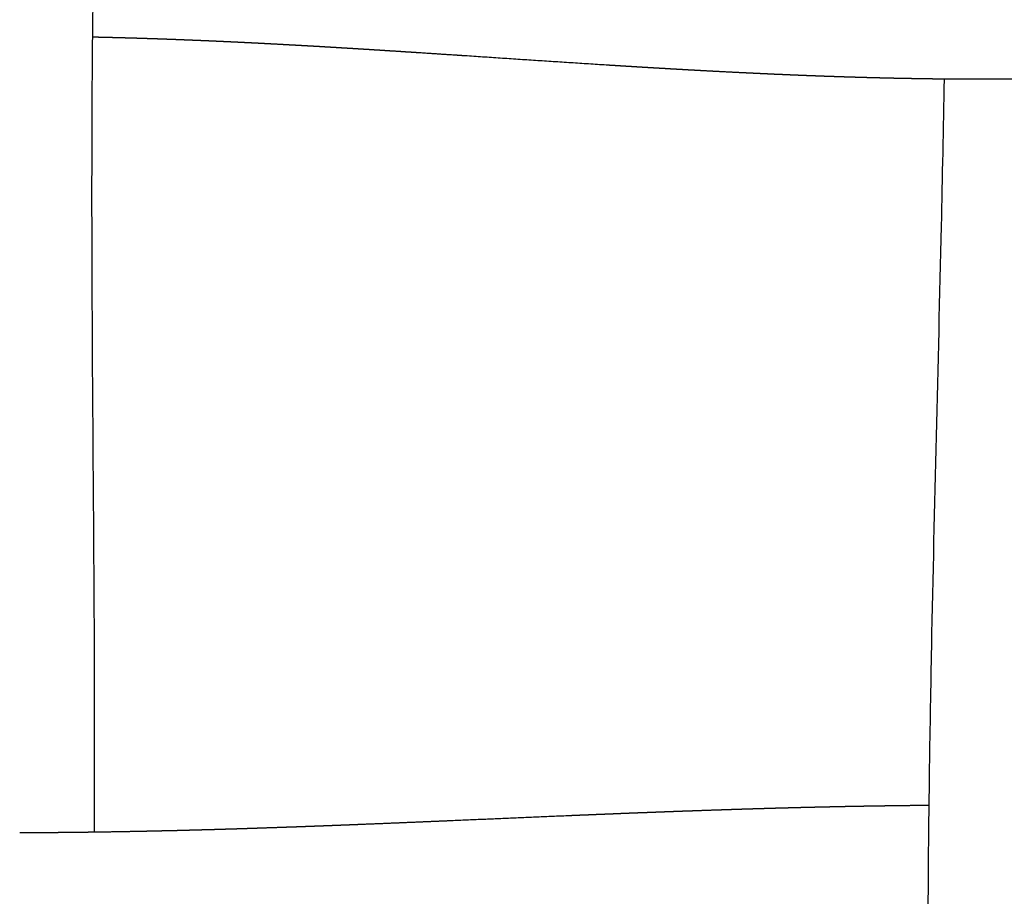
# Model space of a CAD drawing. Units: millimetres. Extents: x -633 to 4792, y -1061 to 1096.
# Drawn here: x -245 to -214, y -635 to -607 of the extents above; entities that cross this region are included whole.
import ezdxf

# ---------------------------------------------------------------- set-up
doc = ezdxf.new("R2010")
doc.units = ezdxf.units.MM
doc.header["$MEASUREMENT"] = 0
doc.layers.add('SITAR_Intreccio2D', color=254, linetype='Continuous', true_color=0xbebebe)

msp = doc.modelspace()

# ---------------------------------------------------------------- linework, layer by layer
at = {"layer": 'SITAR_Intreccio2D'}
for points, knots in [([(-242.37, -581.633), (-242.406, -583.018), (-242.57, -588.662), (-242.867, -596.933), (-243.077, -606.118), (-243.11, -615.562), (-243.009, -624.278), (-243.004, -630.697), (-243.014, -632.6)], [0, 0, 0, 0, 4.15819, 16.936798, 24.828657, 31.719327, 45.268742, 50.977523, 50.977523, 50.977523, 50.977523]), ([(-216.477, -660.933), (-216.476, -659.05), (-216.508, -652.588), (-216.63, -643.735), (-216.64, -634.218), (-216.495, -624.844), (-216.262, -616.312), (-216.139, -610.326), (-216.113, -608.777)], [0, 0, 0, 0, 5.649299, 19.386234, 26.559387, 34.200801, 47.512003, 52.162401, 52.162401, 52.162401, 52.162401])]:
    msp.add_open_spline(points, degree=3, knots=knots, dxfattribs=at)
for points, weights in [([(-242.976, -607.451), (-243.022, -607.45), (-243.069, -607.449)], [1, 0.999999942387, 1]), ([(-242.826, -607.455), (-242.901, -607.453), (-242.976, -607.451)], [1, 0.99999985442, 1]), ([(-242.725, -607.457), (-242.776, -607.456), (-242.826, -607.455)], [1, 0.999999936249, 1]), ([(-242.576, -607.46), (-242.651, -607.459), (-242.725, -607.457)], [1, 0.999999860691, 1]), ([(-242.475, -607.463), (-242.526, -607.462), (-242.576, -607.46)], [1, 0.99999993864, 1]), ([(-242.326, -607.467), (-242.401, -607.465), (-242.475, -607.463)], [1, 0.999999866945, 1]), ([(-242.226, -607.469), (-242.276, -607.468), (-242.326, -607.467)], [1, 0.99999994101, 1]), ([(-242.077, -607.473), (-242.151, -607.471), (-242.226, -607.469)], [1, 0.999999872974, 1]), ([(-241.976, -607.476), (-242.026, -607.475), (-242.077, -607.473)], [1, 0.999999943578, 1]), ([(-241.827, -607.48), (-241.902, -607.478), (-241.976, -607.476)], [1, 0.999999878484, 1]), ([(-241.727, -607.483), (-241.777, -607.482), (-241.827, -607.48)], [1, 0.999999946033, 1]), ([(-241.578, -607.488), (-241.653, -607.486), (-241.727, -607.483)], [1, 0.99999988421, 1]), ([(-241.478, -607.491), (-241.528, -607.489), (-241.578, -607.488)], [1, 0.999999948267, 1]), ([(-241.329, -607.496), (-241.404, -607.493), (-241.478, -607.491)], [1, 0.999999889979, 1]), ([(-241.229, -607.499), (-241.279, -607.497), (-241.329, -607.496)], [1, 0.999999950464, 1]), ([(-241.081, -607.504), (-241.155, -607.501), (-241.229, -607.499)], [1, 0.999999895499, 1]), ([(-240.98, -607.507), (-241.031, -607.506), (-241.081, -607.504)], [1, 0.999999952828, 1]), ([(-240.833, -607.513), (-240.906, -607.51), (-240.98, -607.507)], [1, 0.999999900498, 1]), ([(-240.732, -607.516), (-240.782, -607.514), (-240.833, -607.513)], [1, 0.999999955094, 1]), ([(-240.585, -607.522), (-240.658, -607.519), (-240.732, -607.516)], [1, 0.999999905633, 1]), ([(-240.484, -607.525), (-240.534, -607.523), (-240.585, -607.522)], [1, 0.999999957134, 1]), ([(-240.337, -607.531), (-240.41, -607.528), (-240.484, -607.525)], [1, 0.999999910735, 1]), ([(-240.236, -607.535), (-240.286, -607.533), (-240.337, -607.531)], [1, 0.999999959253, 1]), ([(-240.089, -607.541), (-240.163, -607.538), (-240.236, -607.535)], [1, 0.999999915686, 1]), ([(-239.988, -607.545), (-240.039, -607.543), (-240.089, -607.541)], [1, 0.999999961236, 1]), ([(-239.842, -607.551), (-239.915, -607.548), (-239.988, -607.545)], [1, 0.999999920273, 1]), ([(-239.741, -607.555), (-239.792, -607.553), (-239.842, -607.551)], [1, 0.99999996326, 1]), ([(-239.595, -607.561), (-239.668, -607.558), (-239.741, -607.555)], [1, 0.999999924809, 1]), ([(-239.494, -607.565), (-239.545, -607.563), (-239.595, -607.561)], [1, 0.999999965319, 1]), ([(-239.348, -607.571), (-239.421, -607.568), (-239.494, -607.565)], [1, 0.999999929212, 1]), ([(-239.247, -607.576), (-239.298, -607.574), (-239.348, -607.571)], [1, 0.99999996714, 1]), ([(-239.102, -607.582), (-239.175, -607.579), (-239.247, -607.576)], [1, 0.999999933414, 1]), ([(-239.001, -607.587), (-239.051, -607.585), (-239.102, -607.582)], [1, 0.999999968881, 1]), ([(-238.855, -607.594), (-238.928, -607.59), (-239.001, -607.587)], [1, 0.999999937287, 1]), ([(-238.754, -607.598), (-238.805, -607.596), (-238.855, -607.594)], [1, 0.999999970642, 1]), ([(-238.609, -607.605), (-238.682, -607.602), (-238.754, -607.598)], [1, 0.999999941131, 1]), ([(-238.508, -607.61), (-238.559, -607.607), (-238.609, -607.605)], [1, 0.999999972415, 1]), ([(-238.364, -607.617), (-238.436, -607.613), (-238.508, -607.61)], [1, 0.999999944906, 1]), ([(-238.263, -607.622), (-238.313, -607.619), (-238.364, -607.617)], [1, 0.999999974081, 1]), ([(-238.118, -607.629), (-238.19, -607.625), (-238.263, -607.622)], [1, 0.99999994846, 1]), ([(-238.017, -607.634), (-238.068, -607.631), (-238.118, -607.629)], [1, 0.99999997564, 1]), ([(-237.873, -607.641), (-237.945, -607.638), (-238.017, -607.634)], [1, 0.999999952012, 1]), ([(-237.772, -607.646), (-237.822, -607.644), (-237.873, -607.641)], [1, 0.999999977199, 1]), ([(-237.628, -607.654), (-237.7, -607.65), (-237.772, -607.646)], [1, 0.999999955439, 1]), ([(-237.037, -607.685), (-237.333, -607.669), (-237.628, -607.654)], [1, 0.999999326187, 1]), ([(-236.894, -607.693), (-236.966, -607.689), (-237.037, -607.685)], [1, 0.999999964834, 1]), ([(-236.549, -607.712), (-236.721, -607.702), (-236.894, -607.693)], [1, 0.999999810133, 1]), ([(-236.407, -607.72), (-236.478, -607.716), (-236.549, -607.712)], [1, 0.999999970627, 1]), ([(-236.061, -607.739), (-236.234, -607.729), (-236.407, -607.72)], [1, 0.999999838515, 1]), ([(-235.92, -607.747), (-235.99, -607.743), (-236.061, -607.739)], [1, 0.999999975091, 1]), ([(-235.574, -607.768), (-235.747, -607.757), (-235.92, -607.747)], [1, 0.999999863688, 1]), ([(-235.433, -607.776), (-235.504, -607.772), (-235.574, -607.768)], [1, 0.999999979457, 1]), ([(-235.088, -607.797), (-235.26, -607.786), (-235.433, -607.776)], [1, 0.999999886664, 1]), ([(-234.948, -607.805), (-235.018, -607.801), (-235.088, -607.797)], [1, 0.999999983215, 1]), ([(-234.602, -607.826), (-234.775, -607.815), (-234.948, -607.805)], [1, 0.999999908053, 1]), ([(-234.463, -607.835), (-234.532, -607.83), (-234.602, -607.826)], [1, 0.999999986739, 1]), ([(-234.117, -607.856), (-234.29, -607.845), (-234.463, -607.835)], [1, 0.999999927012, 1]), ([(-233.979, -607.865), (-234.048, -607.86), (-234.117, -607.856)], [1, 0.999999989737, 1]), ([(-233.633, -607.887), (-233.806, -607.876), (-233.979, -607.865)], [1, 0.999999943955, 1]), ([(-233.495, -607.895), (-233.564, -607.891), (-233.633, -607.887)], [1, 0.999999992389, 1]), ([(-233.148, -607.918), (-233.322, -607.906), (-233.495, -607.895)], [1, 0.999999958718, 1]), ([(-233.013, -607.926), (-233.08, -607.922), (-233.148, -607.918)], [1, 0.999999994714, 1]), ([(-232.663, -607.949), (-232.838, -607.938), (-233.013, -607.926)], [1, 0.999999971169, 1]), ([(-231.565, -608.021), (-232.114, -607.985), (-232.663, -607.949)], [1, 0.999999861107, 1]), ([(-231.211, -608.044), (-231.388, -608.033), (-231.565, -608.021)], [1, 0.999999995364, 1]), ([(-226.741, -608.337), (-228.976, -608.195), (-231.211, -608.044)], [1, 0.999998390261, 1]), ([(-226.374, -608.36), (-226.557, -608.348), (-226.741, -608.337)], [1, 0.99999992212, 1]), ([(-226.256, -608.367), (-226.315, -608.363), (-226.374, -608.36)], [1, 0.999999991002, 1]), ([(-225.888, -608.389), (-226.072, -608.378), (-226.256, -608.367)], [1, 0.999999901568, 1]), ([(-225.771, -608.397), (-225.829, -608.393), (-225.888, -608.389)], [1, 0.999999988854, 1]), ([(-225.402, -608.419), (-225.586, -608.408), (-225.771, -608.397)], [1, 0.999999878161, 1]), ([(-225.285, -608.426), (-225.343, -608.422), (-225.402, -608.419)], [1, 0.999999986385, 1]), ([(-224.915, -608.447), (-225.1, -608.436), (-225.285, -608.426)], [1, 0.999999851776, 1]), ([(-224.798, -608.454), (-224.856, -608.451), (-224.915, -608.447)], [1, 0.999999983698, 1]), ([(-224.427, -608.475), (-224.613, -608.465), (-224.798, -608.454)], [1, 0.99999982142, 1]), ([(-224.31, -608.482), (-224.369, -608.478), (-224.427, -608.475)], [1, 0.999999980574, 1]), ([(-223.939, -608.502), (-224.125, -608.492), (-224.31, -608.482)], [1, 0.999999788729, 1]), ([(-223.822, -608.509), (-223.88, -608.505), (-223.939, -608.502)], [1, 0.999999977458, 1]), ([(-223.333, -608.535), (-223.577, -608.522), (-223.822, -608.509)], [1, 0.999999567057, 1]), ([(-222.597, -608.572), (-222.965, -608.554), (-223.333, -608.535)], [1, 0.999998848115, 1]), ([(-222.468, -608.579), (-222.532, -608.575), (-222.597, -608.572)], [1, 0.999999959968, 1]), ([(-222.352, -608.584), (-222.41, -608.581), (-222.468, -608.579)], [1, 0.999999967274, 1]), ([(-222.222, -608.59), (-222.287, -608.587), (-222.352, -608.584)], [1, 0.999999957481, 1]), ([(-222.106, -608.596), (-222.164, -608.593), (-222.222, -608.59)], [1, 0.999999965147, 1]), ([(-221.975, -608.602), (-222.04, -608.599), (-222.106, -608.596)], [1, 0.99999995448, 1]), ([(-221.86, -608.607), (-221.917, -608.605), (-221.975, -608.602)], [1, 0.999999963109, 1]), ([(-221.729, -608.613), (-221.794, -608.61), (-221.86, -608.607)], [1, 0.999999951554, 1]), ([(-221.613, -608.619), (-221.671, -608.616), (-221.729, -608.613)], [1, 0.999999960841, 1]), ([(-221.482, -608.625), (-221.548, -608.622), (-221.613, -608.619)], [1, 0.999999948352, 1]), ([(-221.366, -608.63), (-221.424, -608.627), (-221.482, -608.625)], [1, 0.999999958694, 1]), ([(-221.235, -608.635), (-221.301, -608.632), (-221.366, -608.63)], [1, 0.999999945245, 1]), ([(-221.119, -608.64), (-221.177, -608.638), (-221.235, -608.635)], [1, 0.999999956325, 1]), ([(-220.988, -608.646), (-221.054, -608.643), (-221.119, -608.64)], [1, 0.999999941888, 1]), ([(-220.872, -608.651), (-220.93, -608.648), (-220.988, -608.646)], [1, 0.999999954126, 1]), ([(-220.74, -608.656), (-220.806, -608.653), (-220.872, -608.651)], [1, 0.999999938454, 1]), ([(-220.625, -608.661), (-220.683, -608.658), (-220.74, -608.656)], [1, 0.999999951654, 1]), ([(-220.493, -608.666), (-220.559, -608.663), (-220.625, -608.661)], [1, 0.999999935148, 1]), ([(-220.377, -608.67), (-220.435, -608.668), (-220.493, -608.666)], [1, 0.999999949236, 1]), ([(-220.245, -608.675), (-220.311, -608.673), (-220.377, -608.67)], [1, 0.999999931544, 1]), ([(-220.129, -608.68), (-220.187, -608.677), (-220.245, -608.675)], [1, 0.999999946802, 1]), ([(-219.997, -608.684), (-220.063, -608.682), (-220.129, -608.68)], [1, 0.999999927834, 1]), ([(-219.881, -608.689), (-219.939, -608.687), (-219.997, -608.684)], [1, 0.999999944199, 1]), ([(-219.748, -608.693), (-219.815, -608.691), (-219.881, -608.689)], [1, 0.999999924113, 1]), ([(-219.633, -608.697), (-219.69, -608.695), (-219.748, -608.693)], [1, 0.999999941613, 1]), ([(-219.5, -608.702), (-219.566, -608.7), (-219.633, -608.697)], [1, 0.999999920454, 1]), ([(-219.384, -608.706), (-219.442, -608.704), (-219.5, -608.702)], [1, 0.999999939021, 1]), ([(-219.251, -608.71), (-219.317, -608.708), (-219.384, -608.706)], [1, 0.999999916463, 1]), ([(-219.135, -608.713), (-219.193, -608.712), (-219.251, -608.71)], [1, 0.99999993638, 1]), ([(-219.001, -608.718), (-219.068, -608.716), (-219.135, -608.713)], [1, 0.999999912321, 1]), ([(-218.886, -608.721), (-218.944, -608.719), (-219.001, -608.718)], [1, 0.999999933527, 1]), ([(-218.752, -608.725), (-218.819, -608.723), (-218.886, -608.721)], [1, 0.999999908161, 1]), ([(-218.637, -608.728), (-218.694, -608.727), (-218.752, -608.725)], [1, 0.999999930697, 1]), ([(-218.503, -608.732), (-218.57, -608.73), (-218.637, -608.728)], [1, 0.999999904101, 1]), ([(-218.387, -608.735), (-218.445, -608.733), (-218.503, -608.732)], [1, 0.999999927842, 1]), ([(-218.253, -608.738), (-218.32, -608.737), (-218.387, -608.735)], [1, 0.999999899665, 1]), ([(-218.138, -608.741), (-218.195, -608.74), (-218.253, -608.738)], [1, 0.999999924969, 1]), ([(-218.003, -608.745), (-218.07, -608.743), (-218.138, -608.741)], [1, 0.999999895101, 1]), ([(-217.888, -608.747), (-217.945, -608.746), (-218.003, -608.745)], [1, 0.999999921891, 1]), ([(-217.753, -608.75), (-217.82, -608.749), (-217.888, -608.747)], [1, 0.999999890528, 1]), ([(-217.638, -608.753), (-217.695, -608.752), (-217.753, -608.75)], [1, 0.99999991884, 1]), ([(-217.502, -608.756), (-217.57, -608.754), (-217.638, -608.753)], [1, 0.999999886024, 1]), ([(-217.387, -608.758), (-217.445, -608.757), (-217.502, -608.756)], [1, 0.999999915791, 1]), ([(-217.252, -608.76), (-217.32, -608.759), (-217.387, -608.758)], [1, 0.999999881127, 1]), ([(-217.137, -608.762), (-217.194, -608.761), (-217.252, -608.76)], [1, 0.999999912744, 1]), ([(-217.001, -608.765), (-217.069, -608.764), (-217.137, -608.762)], [1, 0.999999876055, 1]), ([(-216.886, -608.767), (-216.944, -608.766), (-217.001, -608.765)], [1, 0.999999909483, 1]), ([(-216.75, -608.769), (-216.818, -608.768), (-216.886, -608.767)], [1, 0.999999871004, 1]), ([(-216.635, -608.77), (-216.693, -608.77), (-216.75, -608.769)], [1, 0.999999906214, 1]), ([(-216.499, -608.772), (-216.567, -608.771), (-216.635, -608.77)], [1, 0.999999866045, 1]), ([(-216.385, -608.774), (-216.442, -608.773), (-216.499, -608.772)], [1, 0.999999903023, 1]), ([(-216.248, -608.775), (-216.316, -608.774), (-216.385, -608.774)], [1, 0.999999860518, 1]), ([(-216.134, -608.776), (-216.191, -608.776), (-216.248, -608.775)], [1, 0.999999899251, 1]), ([(-215.997, -608.778), (-216.065, -608.777), (-216.134, -608.776)], [1, 0.999999854451, 1]), ([(-215.883, -608.779), (-215.94, -608.778), (-215.997, -608.778)], [1, 0.999999895817, 1]), ([(-215.746, -608.78), (-215.814, -608.779), (-215.883, -608.779)], [1, 0.999999848444, 1]), ([(-215.631, -608.78), (-215.689, -608.78), (-215.746, -608.78)], [1, 0.999999891865, 1]), ([(-215.495, -608.781), (-215.563, -608.781), (-215.631, -608.78)], [1, 0.999999842616, 1]), ([(-215.38, -608.782), (-215.437, -608.781), (-215.495, -608.781)], [1, 0.999999886619, 1]), ([(-214.501, -608.782), (-214.94, -608.783), (-215.38, -608.782)], [1, 0.999993142425, 1]), ([(-214.426, -608.781), (-214.464, -608.782), (-214.501, -608.782)], [1, 0.999999953792, 1]), ([(-214.312, -608.781), (-214.369, -608.781), (-214.426, -608.781)], [1, 0.999999891946, 1]), ([(-214.238, -608.781), (-214.275, -608.781), (-214.312, -608.781)], [1, 0.999999955049, 1]), ([(-213.119, -608.769), (-213.679, -608.777), (-214.238, -608.781)], [1, 0.999990456362, 1]), ([(-227.484, -632.058), (-227.417, -632.055), (-227.35, -632.053)], [1, 0.999999997159, 1]), ([(-227.35, -632.053), (-227.175, -632.045), (-227, -632.038)], [1, 0.999999977245, 1]), ([(-227, -632.038), (-226.933, -632.036), (-226.866, -632.033)], [1, 0.999999996226, 1]), ([(-226.866, -632.033), (-226.691, -632.026), (-226.515, -632.019)], [1, 0.999999970204, 1]), ([(-226.515, -632.019), (-226.448, -632.016), (-226.382, -632.013)], [1, 0.99999999519, 1]), ([(-226.382, -632.013), (-226.206, -632.006), (-226.03, -631.999)], [1, 0.999999962247, 1]), ([(-226.03, -631.999), (-225.963, -631.997), (-225.897, -631.994)], [1, 0.999999994014, 1]), ([(-225.897, -631.994), (-225.72, -631.987), (-225.544, -631.981)], [1, 0.999999953508, 1]), ([(-225.544, -631.981), (-225.477, -631.978), (-225.411, -631.976)], [1, 0.999999992776, 1]), ([(-225.411, -631.976), (-225.234, -631.969), (-225.057, -631.962)], [1, 0.999999943828, 1]), ([(-225.057, -631.962), (-224.991, -631.96), (-224.924, -631.957)], [1, 0.999999991446, 1]), ([(-224.924, -631.957), (-224.747, -631.951), (-224.57, -631.944)], [1, 0.999999933217, 1]), ([(-224.57, -631.944), (-224.503, -631.942), (-224.437, -631.939)], [1, 0.999999989797, 1]), ([(-224.437, -631.939), (-224.259, -631.933), (-224.081, -631.927)], [1, 0.999999919747, 1]), ([(-224.081, -631.927), (-224.015, -631.924), (-223.949, -631.922)], [1, 0.999999987909, 1]), ([(-223.949, -631.922), (-223.704, -631.913), (-223.46, -631.905)], [1, 0.999999818029, 1]), ([(-223.46, -631.905), (-223.337, -631.901), (-223.215, -631.897)], [1, 0.999999949043, 1]), ([(-223.215, -631.897), (-223.159, -631.895), (-223.102, -631.893)], [1, 0.999999988611, 1]), ([(-223.102, -631.893), (-223.036, -631.891), (-222.97, -631.889)], [1, 0.999999983785, 1]), ([(-222.97, -631.889), (-222.913, -631.887), (-222.857, -631.885)], [1, 0.999999987785, 1]), ([(-222.857, -631.885), (-222.791, -631.883), (-222.724, -631.881)], [1, 0.999999982634, 1]), ([(-222.724, -631.881), (-222.668, -631.879), (-222.611, -631.877)], [1, 0.999999986936, 1]), ([(-222.611, -631.877), (-222.545, -631.875), (-222.479, -631.873)], [1, 0.999999981452, 1]), ([(-222.479, -631.873), (-222.422, -631.871), (-222.365, -631.87)], [1, 0.99999998605, 1]), ([(-222.365, -631.87), (-222.299, -631.868), (-222.233, -631.866)], [1, 0.999999980254, 1]), ([(-222.233, -631.866), (-222.176, -631.864), (-222.119, -631.862)], [1, 0.999999985134, 1]), ([(-222.119, -631.862), (-222.053, -631.86), (-221.987, -631.858)], [1, 0.999999979058, 1]), ([(-221.987, -631.858), (-221.93, -631.857), (-221.873, -631.855)], [1, 0.999999984164, 1]), ([(-221.873, -631.855), (-221.807, -631.853), (-221.74, -631.851)], [1, 0.999999977841, 1]), ([(-221.74, -631.851), (-221.683, -631.849), (-221.626, -631.848)], [1, 0.999999983181, 1]), ([(-221.626, -631.848), (-221.56, -631.846), (-221.494, -631.844)], [1, 0.999999976577, 1]), ([(-221.494, -631.844), (-221.437, -631.842), (-221.38, -631.841)], [1, 0.999999982193, 1]), ([(-221.38, -631.841), (-221.313, -631.839), (-221.247, -631.837)], [1, 0.999999975225, 1]), ([(-221.247, -631.837), (-221.19, -631.836), (-221.133, -631.834)], [1, 0.999999981216, 1]), ([(-221.133, -631.834), (-221.066, -631.832), (-221, -631.831)], [1, 0.999999973923, 1]), ([(-221, -631.831), (-220.942, -631.829), (-220.885, -631.828)], [1, 0.999999980142, 1]), ([(-220.885, -631.828), (-220.819, -631.826), (-220.752, -631.824)], [1, 0.999999972633, 1]), ([(-220.752, -631.824), (-220.695, -631.823), (-220.637, -631.821)], [1, 0.999999979043, 1]), ([(-220.637, -631.821), (-220.571, -631.82), (-220.505, -631.818)], [1, 0.999999971291, 1]), ([(-220.505, -631.818), (-220.447, -631.816), (-220.39, -631.815)], [1, 0.999999977956, 1]), ([(-220.39, -631.815), (-220.323, -631.813), (-220.257, -631.812)], [1, 0.999999969821, 1]), ([(-220.257, -631.812), (-220.199, -631.811), (-220.142, -631.809)], [1, 0.999999976909, 1]), ([(-220.142, -631.809), (-220.075, -631.808), (-220.008, -631.806)], [1, 0.999999968468, 1]), ([(-220.008, -631.806), (-219.951, -631.805), (-219.893, -631.804)], [1, 0.999999975704, 1]), ([(-219.893, -631.804), (-219.827, -631.802), (-219.76, -631.801)], [1, 0.999999967163, 1]), ([(-219.76, -631.801), (-219.702, -631.799), (-219.644, -631.798)], [1, 0.999999974474, 1]), ([(-219.644, -631.798), (-219.578, -631.797), (-219.512, -631.795)], [1, 0.999999965713, 1]), ([(-219.512, -631.795), (-219.454, -631.794), (-219.396, -631.793)], [1, 0.999999973318, 1]), ([(-219.396, -631.793), (-219.329, -631.791), (-219.263, -631.79)], [1, 0.9999999644, 1]), ([(-219.263, -631.79), (-219.205, -631.789), (-219.146, -631.788)], [1, 0.999999972007, 1]), ([(-219.146, -631.788), (-219.08, -631.787), (-219.014, -631.785)], [1, 0.999999962947, 1]), ([(-219.014, -631.785), (-218.955, -631.784), (-218.897, -631.783)], [1, 0.999999970792, 1]), ([(-218.897, -631.783), (-218.831, -631.782), (-218.764, -631.781)], [1, 0.999999961437, 1]), ([(-218.764, -631.781), (-218.706, -631.78), (-218.647, -631.779)], [1, 0.999999969245, 1]), ([(-218.647, -631.779), (-218.581, -631.778), (-218.515, -631.776)], [1, 0.999999959658, 1]), ([(-218.515, -631.776), (-218.456, -631.775), (-218.398, -631.775)], [1, 0.99999996781, 1]), ([(-218.398, -631.775), (-218.331, -631.773), (-218.265, -631.772)], [1, 0.999999957813, 1]), ([(-218.265, -631.772), (-218.206, -631.771), (-218.148, -631.771)], [1, 0.999999966173, 1]), ([(-218.148, -631.771), (-218.081, -631.77), (-218.015, -631.769)], [1, 0.999999955896, 1]), ([(-218.015, -631.769), (-217.956, -631.768), (-217.898, -631.767)], [1, 0.999999964544, 1]), ([(-217.898, -631.767), (-217.831, -631.766), (-217.765, -631.765)], [1, 0.999999953836, 1]), ([(-217.765, -631.765), (-217.706, -631.764), (-217.647, -631.764)], [1, 0.999999962861, 1]), ([(-217.647, -631.764), (-217.581, -631.763), (-217.515, -631.762)], [1, 0.999999951587, 1]), ([(-217.515, -631.762), (-217.456, -631.761), (-217.397, -631.76)], [1, 0.999999961222, 1]), ([(-217.397, -631.76), (-217.33, -631.76), (-217.264, -631.759)], [1, 0.999999949265, 1]), ([(-217.264, -631.759), (-216.929, -631.755), (-216.595, -631.753)], [1, 0.999998630194, 1]), ([(-235.06, -632.375), (-234.897, -632.369), (-234.735, -632.362)], [1, 0.999999964702, 1]), ([(-234.735, -632.362), (-234.655, -632.359), (-234.575, -632.356)], [1, 0.999999992223, 1]), ([(-234.575, -632.356), (-233.609, -632.317), (-232.643, -632.277)], [1, 0.999999363493, 1]), ([(-232.643, -632.277), (-232.237, -632.26), (-231.832, -632.243)], [1, 0.999999963936, 1]), ([(-231.832, -632.243), (-229.9, -632.159), (-227.967, -632.078)], [1, 0.999999915791, 1]), ([(-227.967, -632.078), (-227.9, -632.075), (-227.833, -632.072)], [1, 0.999999997951, 1]), ([(-227.833, -632.072), (-227.658, -632.065), (-227.484, -632.058)], [1, 0.999999983353, 1]), ([(-245.368, -632.619), (-245.242, -632.619), (-245.117, -632.618)], [1, 0.999999761649, 1]), ([(-245.117, -632.618), (-245.031, -632.618), (-244.946, -632.618)], [1, 0.999999892313, 1]), ([(-244.946, -632.618), (-244.906, -632.617), (-244.866, -632.617)], [1, 0.999999976837, 1]), ([(-244.866, -632.617), (-244.78, -632.617), (-244.695, -632.616)], [1, 0.999999896799, 1]), ([(-244.695, -632.616), (-244.654, -632.616), (-244.614, -632.616)], [1, 0.999999977684, 1]), ([(-244.614, -632.616), (-244.529, -632.615), (-244.444, -632.615)], [1, 0.999999901001, 1]), ([(-244.444, -632.615), (-244.403, -632.615), (-244.363, -632.614)], [1, 0.99999997856, 1]), ([(-244.363, -632.614), (-244.278, -632.614), (-244.193, -632.613)], [1, 0.999999905124, 1]), ([(-244.193, -632.613), (-244.152, -632.613), (-244.112, -632.612)], [1, 0.99999997935, 1]), ([(-244.112, -632.612), (-244.027, -632.612), (-243.942, -632.611)], [1, 0.999999908968, 1]), ([(-243.942, -632.611), (-243.902, -632.61), (-243.861, -632.61)], [1, 0.999999980139, 1]), ([(-243.861, -632.61), (-243.776, -632.609), (-243.691, -632.608)], [1, 0.999999912856, 1]), ([(-243.691, -632.608), (-243.651, -632.608), (-243.611, -632.607)], [1, 0.99999998091, 1]), ([(-243.611, -632.607), (-243.526, -632.606), (-243.441, -632.605)], [1, 0.999999916495, 1]), ([(-243.441, -632.605), (-243.4, -632.605), (-243.36, -632.605)], [1, 0.999999981654, 1]), ([(-243.36, -632.605), (-243.275, -632.603), (-243.19, -632.602)], [1, 0.999999920017, 1]), ([(-243.19, -632.602), (-243.15, -632.602), (-243.11, -632.601)], [1, 0.999999982336, 1]), ([(-243.11, -632.601), (-243.025, -632.6), (-242.94, -632.599)], [1, 0.999999923472, 1]), ([(-242.94, -632.599), (-242.9, -632.598), (-242.859, -632.598)], [1, 0.999999983057, 1]), ([(-242.859, -632.598), (-242.775, -632.597), (-242.69, -632.595)], [1, 0.99999992674, 1]), ([(-242.69, -632.595), (-242.275, -632.589), (-241.861, -632.581)], [1, 0.99999837977, 1]), ([(-241.861, -632.581), (-241.776, -632.58), (-241.692, -632.578)], [1, 0.999999938479, 1]), ([(-241.692, -632.578), (-241.652, -632.577), (-241.612, -632.576)], [1, 0.999999986262, 1]), ([(-241.612, -632.576), (-241.527, -632.575), (-241.443, -632.573)], [1, 0.999999941154, 1]), ([(-241.443, -632.573), (-241.403, -632.572), (-241.363, -632.571)], [1, 0.999999986844, 1]), ([(-241.363, -632.571), (-241.279, -632.569), (-241.195, -632.568)], [1, 0.999999943807, 1]), ([(-241.195, -632.568), (-241.154, -632.567), (-241.114, -632.566)], [1, 0.9999999874, 1]), ([(-241.114, -632.566), (-241.03, -632.564), (-240.946, -632.562)], [1, 0.999999946503, 1]), ([(-240.946, -632.562), (-240.906, -632.561), (-240.866, -632.56)], [1, 0.999999987946, 1]), ([(-240.866, -632.56), (-240.782, -632.558), (-240.698, -632.556)], [1, 0.999999949083, 1]), ([(-240.698, -632.556), (-240.658, -632.556), (-240.618, -632.555)], [1, 0.999999988521, 1]), ([(-240.618, -632.555), (-240.534, -632.553), (-240.45, -632.551)], [1, 0.999999951606, 1]), ([(-240.45, -632.551), (-240.41, -632.55), (-240.37, -632.549)], [1, 0.999999989064, 1]), ([(-240.37, -632.549), (-240.286, -632.546), (-240.203, -632.544)], [1, 0.999999954031, 1]), ([(-240.203, -632.544), (-240.162, -632.543), (-240.122, -632.542)], [1, 0.999999989568, 1]), ([(-240.122, -632.542), (-240.039, -632.54), (-239.955, -632.538)], [1, 0.999999956491, 1]), ([(-239.955, -632.538), (-239.915, -632.537), (-239.875, -632.536)], [1, 0.999999990085, 1]), ([(-239.875, -632.536), (-239.791, -632.534), (-239.708, -632.531)], [1, 0.999999958864, 1]), ([(-239.708, -632.531), (-239.668, -632.53), (-239.627, -632.529)], [1, 0.999999990566, 1]), ([(-239.627, -632.529), (-239.544, -632.527), (-239.461, -632.525)], [1, 0.999999961146, 1]), ([(-239.461, -632.525), (-239.421, -632.523), (-239.381, -632.522)], [1, 0.999999991072, 1]), ([(-239.381, -632.522), (-239.298, -632.52), (-239.215, -632.518)], [1, 0.999999963287, 1]), ([(-239.215, -632.518), (-239.174, -632.516), (-239.134, -632.515)], [1, 0.999999991573, 1]), ([(-239.134, -632.515), (-239.051, -632.513), (-238.968, -632.51)], [1, 0.999999965478, 1]), ([(-238.968, -632.51), (-238.928, -632.509), (-238.888, -632.508)], [1, 0.999999992027, 1]), ([(-238.888, -632.508), (-238.805, -632.506), (-238.722, -632.503)], [1, 0.99999996761, 1]), ([(-238.722, -632.503), (-238.682, -632.502), (-238.642, -632.501)], [1, 0.999999992468, 1]), ([(-238.642, -632.501), (-238.559, -632.498), (-238.477, -632.496)], [1, 0.999999969634, 1]), ([(-238.477, -632.496), (-238.436, -632.494), (-238.396, -632.493)], [1, 0.999999992926, 1]), ([(-238.396, -632.493), (-238.313, -632.49), (-238.231, -632.488)], [1, 0.999999971539, 1]), ([(-238.231, -632.488), (-238.191, -632.487), (-238.15, -632.485)], [1, 0.999999993375, 1]), ([(-238.15, -632.485), (-238.068, -632.483), (-237.986, -632.48)], [1, 0.999999973453, 1]), ([(-237.986, -632.48), (-237.945, -632.479), (-237.905, -632.477)], [1, 0.999999993791, 1]), ([(-237.905, -632.477), (-237.823, -632.475), (-237.741, -632.472)], [1, 0.999999975304, 1]), ([(-237.741, -632.472), (-237.7, -632.471), (-237.66, -632.469)], [1, 0.999999994193, 1]), ([(-237.66, -632.469), (-237.333, -632.458), (-237.007, -632.447)], [1, 0.999999661913, 1]), ([(-237.007, -632.447), (-236.844, -632.441), (-236.682, -632.436)], [1, 0.999999928115, 1]), ([(-236.682, -632.436), (-236.6, -632.433), (-236.519, -632.43)], [1, 0.999999983474, 1]), ([(-236.519, -632.43), (-236.356, -632.424), (-236.194, -632.418)], [1, 0.999999939024, 1]), ([(-236.194, -632.418), (-236.113, -632.415), (-236.032, -632.412)], [1, 0.999999985985, 1]), ([(-236.032, -632.412), (-235.869, -632.406), (-235.707, -632.4)], [1, 0.999999948245, 1]), ([(-235.707, -632.4), (-235.626, -632.397), (-235.545, -632.394)], [1, 0.999999988242, 1]), ([(-235.545, -632.394), (-235.383, -632.387), (-235.221, -632.381)], [1, 0.999999956885, 1]), ([(-235.221, -632.381), (-235.14, -632.378), (-235.06, -632.375)], [1, 0.999999990365, 1])]:
    msp.add_rational_spline(points, weights, degree=2, dxfattribs=at)

doc.saveas('drawing.dxf')
